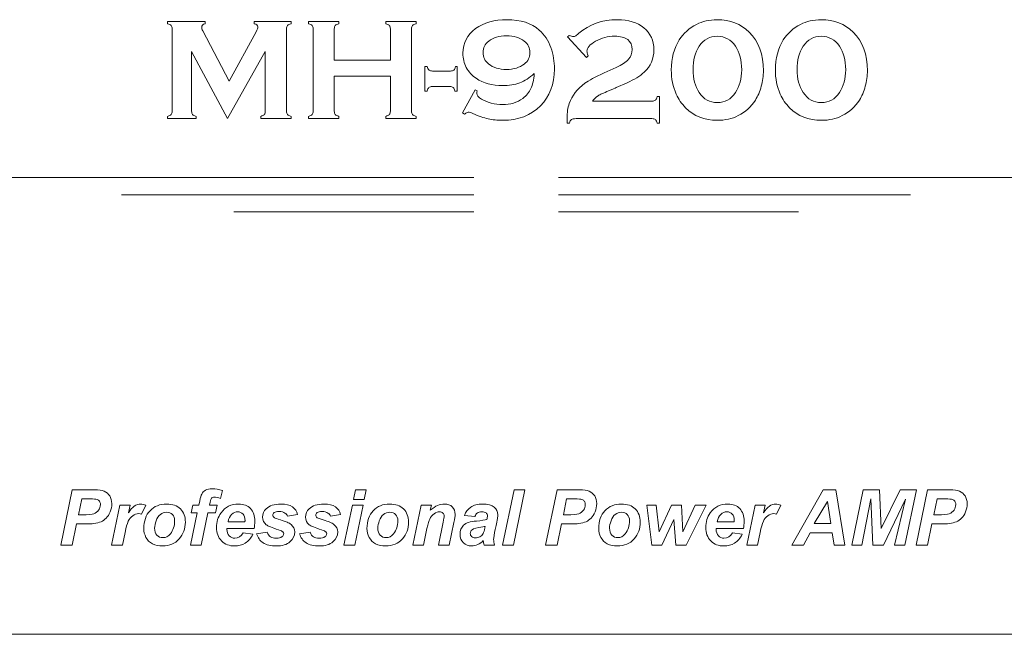
# Model space of a CAD drawing. Units: inches. Extents: x 1214 to 2681, y -50 to 1884.
# Drawn here: x 1924 to 1959, y 1456 to 1479 of the extents above; entities that cross this region are included whole.
import ezdxf

# ---------------------------------------------------------------- set-up
doc = ezdxf.new("R2010")
doc.units = ezdxf.units.IN
doc.header["$MEASUREMENT"] = 0
doc.layers.add('Layer 1', color=7, linetype='Continuous')

# ---------------------------------------------------------------- blocks, each defined once
blk = doc.blocks.new('sdfs')
at = {"layer": 'Layer 1', "color": 7, "lineweight": 5}
for p, q in [((790.503, 686.861), (790.577, 687.215)), ((790.577, 687.215), (790.969, 687.215)), ((790.969, 687.215), (790.895, 686.861)), ((795.903, 685.215), (796.321, 687.215)), ((796.713, 687.215), (796.294, 685.215)), ((796.321, 687.215), (796.713, 687.215)), ((806.376, 685.215), (807.508, 687.215)), ((807.508, 687.215), (807.965, 687.215)), ((807.965, 687.215), (808.29, 685.215)), ((808.54, 685.215), (808.958, 687.215)), ((808.958, 687.215), (809.545, 687.215)), ((809.545, 687.215), (809.606, 685.813)), ((809.606, 685.813), (810.288, 687.215)), ((810.288, 687.215), (810.882, 687.215)), ((810.882, 687.215), (810.462, 685.215)), ((790.895, 686.861), (790.503, 686.861)), ((809.229, 686.886), (808.911, 685.215)), ((809.301, 685.215), (809.229, 686.886)), ((810.482, 686.874), (809.692, 685.215)), ((810.088, 685.215), (810.482, 686.874)), ((790.159, 685.215), (790.463, 686.664)), ((790.463, 686.664), (790.853, 686.664)), ((790.853, 686.664), (790.551, 685.215)), ((801.3, 685.215), (801.119, 686.664)), ((801.119, 686.664), (801.466, 686.664)), ((801.466, 686.664), (801.568, 685.692)), ((801.568, 685.692), (802.019, 686.664)), ((802.019, 686.664), (802.377, 686.664)), ((802.377, 686.664), (802.425, 685.692)), ((802.425, 685.692), (802.874, 686.664)), ((803.267, 686.664), (802.545, 685.215)), ((802.874, 686.664), (803.267, 686.664)), ((807.666, 686.795), (807.183, 685.989)), ((807.783, 685.989), (807.666, 686.795)), ((802.106, 686.137), (801.663, 685.215)), ((802.177, 685.215), (802.106, 686.137)), ((807.183, 685.989), (807.783, 685.989)), ((807.04, 685.657), (806.8, 685.215)), ((807.832, 685.657), (807.04, 685.657)), ((807.899, 685.215), (807.832, 685.657)), ((790.551, 685.215), (790.159, 685.215)), ((796.294, 685.215), (795.903, 685.215)), ((801.663, 685.215), (801.3, 685.215)), ((802.545, 685.215), (802.177, 685.215)), ((806.8, 685.215), (806.376, 685.215)), ((808.29, 685.215), (807.899, 685.215)), ((808.911, 685.215), (808.54, 685.215)), ((809.692, 685.215), (809.301, 685.215)), ((810.462, 685.215), (810.088, 685.215)), ((584.688, 681.985), (1008.232, 681.985))]:
    blk.add_line(p, q, dxfattribs=at)
for points in [[(794.858, 698.514), (777.544, 698.514)], [(797.926, 698.514), (815.24, 698.514)], [(794.858, 697.891), (782.111, 697.891)], [(797.926, 697.891), (810.673, 697.891)], [(794.858, 697.268), (786.176, 697.268)], [(797.926, 697.268), (806.609, 697.268)]]:
    blk.add_lwpolyline(points, dxfattribs=at)
for points in [[(783.776, 704.082), (783.776, 704.082), (783.776, 704.165), (783.776, 704.165)], [(783.776, 704.165), (783.776, 704.165), (785.133, 704.165), (785.133, 704.165)], [(785.133, 704.165), (785.133, 704.165), (785.133, 704.082), (785.133, 704.082)], [(786.915, 704.082), (786.915, 704.082), (786.915, 704.165), (786.915, 704.165)], [(786.915, 704.165), (786.915, 704.165), (788.246, 704.165), (788.246, 704.165)], [(788.246, 704.165), (788.246, 704.165), (788.246, 704.082), (788.246, 704.082)], [(788.877, 704.082), (788.877, 704.082), (788.877, 704.165), (788.877, 704.165)], [(788.877, 704.165), (788.877, 704.165), (789.975, 704.165), (789.975, 704.165)], [(789.975, 704.165), (789.975, 704.165), (789.975, 704.082), (789.975, 704.082)], [(791.673, 704.082), (791.673, 704.082), (791.673, 704.165), (791.673, 704.165)], [(791.673, 704.165), (791.673, 704.165), (792.771, 704.165), (792.771, 704.165)], [(792.771, 704.165), (792.771, 704.165), (792.771, 704.082), (792.771, 704.082)], [(802.299, 703.495), (802.449, 703.737), (802.656, 703.924), (802.917, 704.056)], [(802.917, 704.056), (803.134, 704.166), (803.386, 704.223), (803.672, 704.226)], [(803.672, 704.226), (804.136, 704.226), (804.52, 704.076), (804.827, 703.776)], [(806.064, 703.495), (806.215, 703.737), (806.422, 703.924), (806.682, 704.056)], [(806.682, 704.056), (806.899, 704.166), (807.152, 704.223), (807.438, 704.226)], [(807.438, 704.226), (807.902, 704.226), (808.286, 704.076), (808.592, 703.776)], [(783.942, 700.917), (783.942, 700.917), (783.942, 703.897), (783.942, 703.897)], [(785.047, 703.822), (785.047, 703.822), (786.007, 702.003), (786.007, 702.003)], [(786.007, 702.003), (786.007, 702.003), (786.98, 703.791), (786.98, 703.791)], [(788.081, 703.897), (788.081, 703.897), (788.081, 700.917), (788.081, 700.917)], [(789.042, 700.914), (789.042, 700.914), (789.042, 703.897), (789.042, 703.897)], [(789.81, 703.897), (789.81, 703.897), (789.81, 702.763), (789.81, 702.763)], [(791.839, 702.763), (791.839, 702.763), (791.839, 703.897), (791.839, 703.897)], [(792.606, 703.897), (792.606, 703.897), (792.606, 700.914), (792.606, 700.914)], [(796.041, 703.646), (795.777, 703.646), (795.563, 703.582), (795.398, 703.453)], [(796.684, 703.453), (796.524, 703.581), (796.31, 703.645), (796.041, 703.646)], [(797.231, 703.85), (797.419, 703.685), (797.558, 703.474), (797.648, 703.216)], [(798.254, 703.603), (798.254, 703.603), (798.316, 703.659), (798.316, 703.659)], [(798.94, 702.863), (798.94, 702.863), (798.254, 703.603), (798.254, 703.603)], [(798.533, 703.631), (798.553, 703.643), (798.595, 703.678), (798.659, 703.734)], [(804.332, 703.265), (804.171, 703.504), (803.952, 703.625), (803.672, 703.629)], [(808.097, 703.265), (807.937, 703.504), (807.717, 703.625), (807.438, 703.629)], [(785.943, 700.646), (785.943, 700.646), (784.645, 703.077), (784.645, 703.077)], [(784.645, 703.077), (784.645, 703.077), (784.645, 700.917), (784.645, 700.917)], [(787.313, 703.077), (787.313, 703.077), (785.943, 700.646), (785.943, 700.646)], [(787.313, 700.917), (787.313, 700.917), (787.313, 703.077), (787.313, 703.077)], [(798.997, 702.922), (798.997, 702.922), (798.94, 702.863), (798.94, 702.863)], [(789.81, 702.763), (789.81, 702.763), (791.839, 702.763), (791.839, 702.763)], [(793.089, 701.644), (793.089, 701.644), (793.089, 702.533), (793.089, 702.533)], [(793.089, 702.533), (793.089, 702.533), (793.171, 702.533), (793.171, 702.533)], [(793.171, 702.533), (793.188, 702.473), (793.21, 702.429), (793.239, 702.405)], [(794.136, 702.404), (794.165, 702.427), (794.186, 702.47), (794.199, 702.533)], [(794.199, 702.533), (794.199, 702.533), (794.261, 702.533), (794.261, 702.533)], [(794.261, 702.533), (794.261, 702.533), (794.261, 701.644), (794.261, 701.644)], [(794.945, 702.105), (794.793, 702.207), (794.675, 702.338), (794.589, 702.5)], [(799.579, 702.301), (799.579, 702.301), (800.015, 702.5), (800.015, 702.5)], [(800.015, 702.5), (800.219, 702.594), (800.366, 702.692), (800.457, 702.792)], [(791.839, 702.183), (791.839, 702.183), (789.81, 702.183), (789.81, 702.183)], [(789.81, 702.183), (789.81, 702.183), (789.81, 700.914), (789.81, 700.914)], [(791.839, 700.914), (791.839, 700.914), (791.839, 702.183), (791.839, 702.183)], [(793.239, 702.405), (793.268, 702.38), (793.309, 702.368), (793.362, 702.368)], [(793.362, 702.368), (793.362, 702.368), (794.013, 702.368), (794.013, 702.368)], [(794.013, 702.368), (794.067, 702.368), (794.108, 702.38), (794.136, 702.404)], [(797.047, 702.275), (796.874, 702.121), (796.698, 702.01), (796.521, 701.942)], [(796.928, 701.734), (796.992, 701.871), (797.033, 702.052), (797.047, 702.275)], [(798.88, 701.925), (799.024, 702.028), (799.256, 702.154), (799.579, 702.301)], [(801.03, 702.327), (800.877, 702.188), (800.671, 702.061), (800.414, 701.945)], [(793.992, 701.809), (793.992, 701.809), (793.357, 701.809), (793.357, 701.809)], [(794.112, 701.773), (794.085, 701.797), (794.044, 701.809), (793.992, 701.809)], [(794.179, 701.644), (794.162, 701.706), (794.139, 701.749), (794.112, 701.773)], [(798.313, 701.19), (798.415, 701.479), (798.604, 701.724), (798.88, 701.925)], [(800.414, 701.945), (800.414, 701.945), (800.017, 701.768), (800.017, 701.768)], [(793.171, 701.644), (793.171, 701.644), (793.089, 701.644), (793.089, 701.644)], [(794.261, 701.644), (794.261, 701.644), (794.179, 701.644), (794.179, 701.644)], [(794.455, 700.85), (794.455, 700.85), (794.911, 701.693), (794.911, 701.693)], [(794.911, 701.693), (794.911, 701.693), (794.983, 701.657), (794.983, 701.657)], [(796.633, 701.379), (796.765, 701.478), (796.863, 701.596), (796.928, 701.734)], [(800.017, 701.768), (799.976, 701.747), (799.883, 701.708), (799.737, 701.649)], [(801.432, 701.316), (801.459, 701.34), (801.482, 701.384), (801.499, 701.445)], [(801.499, 701.445), (801.499, 701.445), (801.581, 701.445), (801.581, 701.445)], [(801.581, 701.445), (801.581, 701.445), (801.581, 700.481), (801.581, 700.481)], [(802.525, 701.038), (802.379, 701.185), (802.266, 701.349), (802.185, 701.533)], [(806.291, 701.038), (806.145, 701.185), (806.032, 701.349), (805.951, 701.533)], [(795.133, 701.35), (795.224, 701.294), (795.342, 701.247), (795.486, 701.209)], [(799.158, 701.28), (799.158, 701.28), (801.31, 701.28), (801.31, 701.28)], [(801.31, 701.28), (801.364, 701.28), (801.404, 701.292), (801.432, 701.316)], [(805.053, 701.319), (804.896, 701.072), (804.69, 700.884), (804.434, 700.755)], [(808.819, 701.319), (808.662, 701.072), (808.456, 700.884), (808.199, 700.755)], [(783.776, 700.646), (783.776, 700.646), (783.776, 700.729), (783.776, 700.729)], [(784.81, 700.729), (784.81, 700.729), (784.81, 700.646), (784.81, 700.646)], [(787.148, 700.646), (787.148, 700.646), (787.148, 700.729), (787.148, 700.729)], [(788.246, 700.729), (788.246, 700.729), (788.246, 700.646), (788.246, 700.646)], [(788.877, 700.646), (788.877, 700.646), (788.877, 700.729), (788.877, 700.729)], [(789.975, 700.729), (789.975, 700.729), (789.975, 700.646), (789.975, 700.646)], [(791.673, 700.646), (791.673, 700.646), (791.673, 700.729), (791.673, 700.729)], [(792.771, 700.729), (792.771, 700.729), (792.771, 700.646), (792.771, 700.646)], [(794.525, 700.806), (794.525, 700.806), (794.455, 700.85), (794.455, 700.85)], [(794.573, 700.845), (794.55, 700.826), (794.535, 700.813), (794.525, 700.806)], [(795.38, 700.637), (795.224, 700.673), (795.04, 700.736), (794.828, 700.829)], [(784.81, 700.646), (784.81, 700.646), (783.776, 700.646), (783.776, 700.646)], [(788.246, 700.646), (788.246, 700.646), (787.148, 700.646), (787.148, 700.646)], [(789.975, 700.646), (789.975, 700.646), (788.877, 700.646), (788.877, 700.646)], [(792.771, 700.646), (792.771, 700.646), (791.673, 700.646), (791.673, 700.646)], [(798.323, 700.481), (798.323, 700.481), (798.241, 700.481), (798.241, 700.481)], [(798.393, 700.615), (798.363, 700.595), (798.339, 700.55), (798.323, 700.481)], [(798.571, 700.646), (798.483, 700.646), (798.424, 700.636), (798.393, 700.615)], [(801.31, 700.646), (801.31, 700.646), (798.571, 700.646), (798.571, 700.646)], [(801.432, 700.61), (801.404, 700.634), (801.364, 700.646), (801.31, 700.646)], [(801.499, 700.481), (801.482, 700.544), (801.459, 700.586), (801.432, 700.61)], [(801.581, 700.481), (801.581, 700.481), (801.499, 700.481), (801.499, 700.481)], [(779.906, 685.215), (779.906, 685.215), (780.325, 687.215), (780.325, 687.215)], [(780.325, 687.215), (780.325, 687.215), (781.139, 687.215), (781.139, 687.215)], [(781.139, 687.215), (781.283, 687.215), (781.397, 687.198), (781.482, 687.163)], [(785.01, 687.059), (785.04, 687.118), (785.087, 687.163), (785.148, 687.198)], [(785.768, 687.183), (785.768, 687.183), (785.692, 686.904), (785.692, 686.904)], [(797.46, 685.215), (797.46, 685.215), (797.879, 687.215), (797.879, 687.215)], [(797.879, 687.215), (797.879, 687.215), (798.692, 687.215), (798.692, 687.215)], [(798.692, 687.215), (798.836, 687.215), (798.951, 687.198), (799.036, 687.163)], [(799.036, 687.163), (799.12, 687.13), (799.187, 687.073), (799.236, 686.995)], [(810.868, 685.215), (810.868, 685.215), (811.287, 687.215), (811.287, 687.215)], [(811.287, 687.215), (811.287, 687.215), (812.101, 687.215), (812.101, 687.215)], [(812.101, 687.215), (812.244, 687.215), (812.359, 687.198), (812.444, 687.163)], [(812.444, 687.163), (812.528, 687.13), (812.595, 687.073), (812.644, 686.995)], [(780.667, 686.886), (780.667, 686.886), (780.546, 686.309), (780.546, 686.309)], [(780.962, 686.886), (780.962, 686.886), (780.667, 686.886), (780.667, 686.886)], [(781.222, 686.865), (781.183, 686.879), (781.096, 686.886), (780.962, 686.886)], [(781.311, 686.798), (781.29, 686.829), (781.259, 686.851), (781.222, 686.865)], [(784.906, 686.664), (784.906, 686.664), (784.937, 686.812), (784.937, 686.812)], [(784.937, 686.812), (784.963, 686.934), (784.986, 687.017), (785.01, 687.059)], [(785.364, 686.91), (785.35, 686.891), (785.335, 686.844), (785.32, 686.766)], [(798.221, 686.886), (798.221, 686.886), (798.101, 686.309), (798.101, 686.309)], [(798.516, 686.886), (798.516, 686.886), (798.221, 686.886), (798.221, 686.886)], [(798.775, 686.865), (798.736, 686.879), (798.649, 686.886), (798.516, 686.886)], [(798.865, 686.798), (798.843, 686.829), (798.814, 686.851), (798.775, 686.865)], [(811.629, 686.886), (811.629, 686.886), (811.508, 686.309), (811.508, 686.309)], [(811.924, 686.886), (811.924, 686.886), (811.629, 686.886), (811.629, 686.886)], [(781.108, 686.35), (781.181, 686.377), (781.239, 686.42), (781.28, 686.481)], [(781.748, 685.215), (781.748, 685.215), (782.05, 686.664), (782.05, 686.664)], [(782.05, 686.664), (782.05, 686.664), (782.416, 686.664), (782.416, 686.664)], [(782.416, 686.664), (782.416, 686.664), (782.357, 686.383), (782.357, 686.383)], [(782.983, 686.656), (782.983, 686.656), (782.832, 686.335), (782.832, 686.335)], [(782.914, 685.817), (782.914, 686.084), (782.99, 686.299), (783.141, 686.459)], [(784.627, 686.377), (784.627, 686.377), (784.687, 686.664), (784.687, 686.664)], [(784.687, 686.664), (784.687, 686.664), (784.906, 686.664), (784.906, 686.664)], [(785.32, 686.766), (785.32, 686.766), (785.297, 686.664), (785.297, 686.664)], [(785.297, 686.664), (785.297, 686.664), (785.574, 686.664), (785.574, 686.664)], [(785.574, 686.664), (785.574, 686.664), (785.514, 686.377), (785.514, 686.377)], [(788.298, 686.595), (788.394, 686.527), (788.454, 686.435), (788.48, 686.318)], [(789.853, 686.595), (789.949, 686.527), (790.01, 686.435), (790.035, 686.318)], [(790.993, 685.817), (790.993, 686.084), (791.069, 686.299), (791.22, 686.459)], [(792.649, 685.215), (792.649, 685.215), (792.952, 686.664), (792.952, 686.664)], [(792.952, 686.664), (792.952, 686.664), (793.323, 686.664), (793.323, 686.664)], [(793.323, 686.664), (793.323, 686.664), (793.285, 686.475), (793.285, 686.475)], [(793.285, 686.475), (793.378, 686.556), (793.464, 686.613), (793.545, 686.647)], [(794.522, 686.286), (794.565, 686.415), (794.641, 686.516), (794.75, 686.589)], [(798.662, 686.35), (798.736, 686.377), (798.792, 686.42), (798.834, 686.481)], [(799.381, 685.817), (799.381, 686.084), (799.456, 686.299), (799.608, 686.459)], [(804.737, 685.215), (804.737, 685.215), (805.041, 686.664), (805.041, 686.664)], [(805.041, 686.664), (805.041, 686.664), (805.406, 686.664), (805.406, 686.664)], [(805.406, 686.664), (805.406, 686.664), (805.348, 686.383), (805.348, 686.383)], [(805.972, 686.656), (805.972, 686.656), (805.822, 686.335), (805.822, 686.335)], [(812.07, 686.35), (812.144, 686.377), (812.2, 686.42), (812.243, 686.481)], [(780.546, 686.309), (780.546, 686.309), (780.673, 686.309), (780.673, 686.309)], [(780.673, 686.309), (780.891, 686.309), (781.036, 686.322), (781.108, 686.35)], [(781.697, 686.418), (781.658, 686.322), (781.609, 686.246), (781.553, 686.189)], [(782.513, 686.277), (782.444, 686.227), (782.39, 686.158), (782.351, 686.074)], [(783.515, 686.324), (783.449, 686.272), (783.398, 686.196), (783.362, 686.097)], [(783.875, 685.621), (783.978, 685.751), (784.031, 685.909), (784.031, 686.096)], [(784.031, 686.096), (784.031, 686.189), (784.004, 686.263), (783.949, 686.319)], [(784.602, 685.215), (784.602, 685.215), (784.845, 686.377), (784.845, 686.377)], [(784.845, 686.377), (784.845, 686.377), (784.627, 686.377), (784.627, 686.377)], [(785.237, 686.377), (785.237, 686.377), (784.994, 685.215), (784.994, 685.215)], [(785.514, 686.377), (785.514, 686.377), (785.237, 686.377), (785.237, 686.377)], [(786.094, 686.326), (786.029, 686.266), (785.986, 686.175), (785.963, 686.056)], [(787.64, 686.202), (787.663, 686.188), (787.736, 686.162), (787.859, 686.126)], [(787.859, 686.126), (788.05, 686.07), (788.178, 686.016), (788.243, 685.962)], [(788.118, 686.256), (788.099, 686.308), (788.069, 686.347), (788.025, 686.374)], [(788.48, 686.318), (788.48, 686.318), (788.118, 686.256), (788.118, 686.256)], [(789.194, 686.202), (789.216, 686.188), (789.29, 686.162), (789.413, 686.126)], [(789.413, 686.126), (789.604, 686.07), (789.732, 686.016), (789.797, 685.962)], [(789.673, 686.256), (789.654, 686.308), (789.623, 686.347), (789.58, 686.374)], [(790.035, 686.318), (790.035, 686.318), (789.673, 686.256), (789.673, 686.256)], [(791.593, 686.324), (791.528, 686.272), (791.477, 686.196), (791.44, 686.097)], [(791.953, 685.621), (792.057, 685.751), (792.11, 685.909), (792.11, 686.096)], [(792.11, 686.096), (792.11, 686.189), (792.082, 686.263), (792.028, 686.319)], [(793.263, 686.155), (793.234, 686.099), (793.201, 685.983), (793.165, 685.809)], [(793.427, 686.346), (793.358, 686.297), (793.303, 686.234), (793.263, 686.155)], [(794.903, 686.252), (794.903, 686.252), (794.522, 686.286), (794.522, 686.286)], [(794.986, 686.374), (794.946, 686.346), (794.918, 686.306), (794.903, 686.252)], [(794.953, 686.084), (795.14, 686.099), (795.265, 686.118), (795.327, 686.14)], [(795.717, 686.171), (795.71, 686.122), (795.683, 685.992), (795.636, 685.783)], [(798.101, 686.309), (798.101, 686.309), (798.227, 686.309), (798.227, 686.309)], [(798.227, 686.309), (798.445, 686.309), (798.59, 686.322), (798.662, 686.35)], [(799.981, 686.324), (799.914, 686.272), (799.864, 686.196), (799.827, 686.097)], [(800.341, 685.621), (800.444, 685.751), (800.497, 685.909), (800.497, 686.096)], [(800.497, 686.096), (800.497, 686.189), (800.47, 686.263), (800.416, 686.319)], [(803.803, 686.326), (803.739, 686.266), (803.695, 686.175), (803.672, 686.056)], [(805.503, 686.277), (805.435, 686.227), (805.379, 686.158), (805.341, 686.074)], [(811.508, 686.309), (811.508, 686.309), (811.635, 686.309), (811.635, 686.309)], [(811.635, 686.309), (811.853, 686.309), (811.998, 686.322), (812.07, 686.35)], [(780.478, 685.977), (780.478, 685.977), (780.318, 685.215), (780.318, 685.215)], [(780.742, 685.977), (780.742, 685.977), (780.478, 685.977), (780.478, 685.977)], [(781.105, 685.991), (781.04, 685.982), (780.919, 685.977), (780.742, 685.977)], [(782.351, 686.074), (782.312, 685.988), (782.273, 685.854), (782.235, 685.669)], [(782.992, 685.494), (782.94, 685.594), (782.914, 685.702), (782.914, 685.817)], [(786.906, 685.818), (786.906, 685.818), (785.924, 685.818), (785.924, 685.818)], [(785.963, 686.056), (785.963, 686.056), (786.576, 686.056), (786.576, 686.056)], [(787.788, 685.765), (787.551, 685.843), (787.405, 685.904), (787.349, 685.95)], [(787.95, 685.69), (787.93, 685.71), (787.877, 685.735), (787.788, 685.765)], [(789.343, 685.765), (789.106, 685.843), (788.96, 685.904), (788.903, 685.95)], [(789.505, 685.69), (789.485, 685.71), (789.431, 685.735), (789.343, 685.765)], [(793.165, 685.809), (793.165, 685.809), (793.041, 685.215), (793.041, 685.215)], [(793.576, 685.215), (793.576, 685.215), (793.748, 686.037), (793.748, 686.037)], [(794.139, 686.034), (794.139, 686.034), (793.968, 685.215), (793.968, 685.215)], [(794.492, 685.933), (794.579, 686.016), (794.733, 686.067), (794.953, 686.084)], [(795.181, 685.873), (794.986, 685.848), (794.857, 685.814), (794.797, 685.768)], [(795.276, 685.89), (795.252, 685.883), (795.221, 685.878), (795.181, 685.873)], [(795.196, 685.627), (795.221, 685.673), (795.245, 685.742), (795.265, 685.838)], [(795.265, 685.838), (795.265, 685.838), (795.276, 685.89), (795.276, 685.89)], [(798.031, 685.977), (798.031, 685.977), (797.872, 685.215), (797.872, 685.215)], [(798.295, 685.977), (798.295, 685.977), (798.031, 685.977), (798.031, 685.977)], [(798.658, 685.991), (798.594, 685.982), (798.472, 685.977), (798.295, 685.977)], [(799.457, 685.494), (799.406, 685.594), (799.381, 685.702), (799.381, 685.817)], [(804.617, 685.818), (804.617, 685.818), (803.633, 685.818), (803.633, 685.818)], [(803.672, 686.056), (803.672, 686.056), (804.285, 686.056), (804.285, 686.056)], [(805.341, 686.074), (805.301, 685.988), (805.263, 685.854), (805.225, 685.669)], [(811.44, 685.977), (811.44, 685.977), (811.28, 685.215), (811.28, 685.215)], [(811.704, 685.977), (811.704, 685.977), (811.44, 685.977), (811.44, 685.977)], [(812.067, 685.991), (812.002, 685.982), (811.881, 685.977), (811.704, 685.977)], [(812.331, 686.058), (812.266, 686.028), (812.178, 686.006), (812.067, 685.991)], [(782.235, 685.669), (782.235, 685.669), (782.139, 685.215), (782.139, 685.215)], [(783.228, 685.263), (783.123, 685.317), (783.044, 685.394), (782.992, 685.494)], [(786.511, 685.662), (786.511, 685.662), (786.861, 685.603), (786.861, 685.603)], [(786.999, 685.619), (786.999, 685.619), (787.379, 685.68), (787.379, 685.68)], [(787.232, 685.295), (787.118, 685.372), (787.04, 685.48), (786.999, 685.619)], [(787.379, 685.68), (787.412, 685.6), (787.454, 685.543), (787.504, 685.51)], [(788.554, 685.619), (788.554, 685.619), (788.933, 685.68), (788.933, 685.68)], [(788.787, 685.295), (788.672, 685.372), (788.595, 685.48), (788.554, 685.619)], [(788.933, 685.68), (788.967, 685.6), (789.009, 685.543), (789.059, 685.51)], [(795.203, 685.378), (795.144, 685.314), (795.078, 685.265), (795.004, 685.232)], [(795.078, 685.517), (795.13, 685.545), (795.17, 685.583), (795.196, 685.627)], [(795.231, 685.215), (795.215, 685.266), (795.205, 685.322), (795.203, 685.378)], [(799.693, 685.263), (799.589, 685.317), (799.51, 685.394), (799.457, 685.494)], [(804.22, 685.662), (804.22, 685.662), (804.571, 685.603), (804.571, 685.603)], [(804.571, 685.603), (804.503, 685.462), (804.411, 685.356), (804.298, 685.286)], [(805.225, 685.669), (805.225, 685.669), (805.128, 685.215), (805.128, 685.215)], [(780.318, 685.215), (780.318, 685.215), (779.906, 685.215), (779.906, 685.215)], [(782.139, 685.215), (782.139, 685.215), (781.748, 685.215), (781.748, 685.215)], [(784.994, 685.215), (784.994, 685.215), (784.602, 685.215), (784.602, 685.215)], [(793.041, 685.215), (793.041, 685.215), (792.649, 685.215), (792.649, 685.215)], [(793.968, 685.215), (793.968, 685.215), (793.576, 685.215), (793.576, 685.215)], [(795.612, 685.215), (795.612, 685.215), (795.231, 685.215), (795.231, 685.215)], [(797.872, 685.215), (797.872, 685.215), (797.46, 685.215), (797.46, 685.215)], [(805.128, 685.215), (805.128, 685.215), (804.737, 685.215), (804.737, 685.215)], [(811.28, 685.215), (811.28, 685.215), (810.868, 685.215), (810.868, 685.215)]]:
    blk.add_open_spline(points, degree=3, dxfattribs=at)
for points, knots in [([(783.942, 703.897), (783.942, 703.948), (783.93, 703.987), (783.905, 704.015), (783.881, 704.043), (783.838, 704.065), (783.776, 704.082)], [10, 10, 10, 10, 11, 11, 11, 12, 12, 12, 12]), ([(785.133, 704.082), (785.052, 704.062), (785.011, 704.014), (785.011, 703.941), (785.011, 703.906), (785.023, 703.866), (785.047, 703.822)], [15, 15, 15, 15, 16, 16, 16, 17, 17, 17, 17]), ([(786.98, 703.791), (787.023, 703.87), (787.044, 703.927), (787.044, 703.963), (787.044, 704.034), (787.001, 704.073), (786.915, 704.082)], [19, 19, 19, 19, 20, 20, 20, 21, 21, 21, 21]), ([(788.246, 704.082), (788.184, 704.065), (788.141, 704.043), (788.117, 704.015), (788.093, 703.987), (788.081, 703.948), (788.081, 703.897)], [24, 24, 24, 24, 25, 25, 25, 26, 26, 26, 26]), ([(789.042, 703.897), (789.042, 703.948), (789.03, 703.987), (789.006, 704.015), (788.982, 704.043), (788.939, 704.065), (788.877, 704.082)], [10, 10, 10, 10, 11, 11, 11, 12, 12, 12, 12]), ([(789.975, 704.082), (789.913, 704.067), (789.87, 704.045), (789.846, 704.017), (789.822, 703.988), (789.81, 703.948), (789.81, 703.897)], [15, 15, 15, 15, 16, 16, 16, 17, 17, 17, 17]), ([(791.839, 703.897), (791.839, 703.948), (791.827, 703.988), (791.802, 704.017), (791.778, 704.045), (791.735, 704.067), (791.673, 704.082)], [20, 20, 20, 20, 21, 21, 21, 22, 22, 22, 22]), ([(792.771, 704.082), (792.71, 704.065), (792.667, 704.043), (792.642, 704.015), (792.618, 703.987), (792.606, 703.948), (792.606, 703.897)], [25, 25, 25, 25, 26, 26, 26, 27, 27, 27, 27]), ([(794.926, 703.902), (795.225, 704.119), (795.604, 704.226), (796.06, 704.226), (796.559, 704.226), (796.949, 704.101), (797.231, 703.85)], [15, 15, 15, 15, 16, 16, 16, 17, 17, 17, 17]), ([(798.659, 703.734), (799.036, 704.063), (799.503, 704.226), (800.059, 704.226), (800.457, 704.226), (800.776, 704.129), (801.014, 703.933)], [30, 30, 30, 30, 31, 31, 31, 32, 32, 32, 32]), ([(801.014, 703.933), (801.257, 703.734), (801.378, 703.468), (801.378, 703.136), (801.378, 702.81), (801.262, 702.54), (801.03, 702.327)], [32, 32, 32, 32, 33, 33, 33, 34, 34, 34, 34]), ([(794.589, 702.5), (794.506, 702.656), (794.465, 702.827), (794.465, 703.013), (794.465, 703.383), (794.619, 703.68), (794.926, 703.902)], [13, 13, 13, 13, 14, 14, 14, 15, 15, 15, 15]), ([(798.316, 703.659), (798.381, 703.629), (798.429, 703.613), (798.461, 703.613), (798.488, 703.613), (798.512, 703.619), (798.533, 703.631)], [27, 27, 27, 27, 28, 28, 28, 29, 29, 29, 29]), ([(800.43, 703.506), (800.324, 703.588), (800.168, 703.629), (799.964, 703.629), (799.714, 703.629), (799.481, 703.568), (799.267, 703.446)], [20, 20, 20, 20, 21, 21, 21, 22, 22, 22, 22]), ([(803.672, 703.629), (803.399, 703.629), (803.182, 703.508), (803.02, 703.265), (802.87, 703.04), (802.795, 702.761), (802.795, 702.427), (802.795, 702.094), (802.87, 701.815), (803.02, 701.59)], [0, 0, 0, 0, 1, 1, 1, 2, 2, 2, 3, 3, 3, 3]), ([(804.827, 703.776), (805.17, 703.437), (805.343, 702.972), (805.343, 702.381), (805.343, 702.195), (805.316, 702.008), (805.265, 701.817), (805.214, 701.626), (805.143, 701.46), (805.053, 701.319)], [1, 1, 1, 1, 2, 2, 2, 3, 3, 3, 4, 4, 4, 4]), ([(807.438, 703.629), (807.164, 703.629), (806.948, 703.508), (806.786, 703.265), (806.636, 703.04), (806.56, 702.761), (806.56, 702.427), (806.56, 702.094), (806.636, 701.815), (806.786, 701.59)], [0, 0, 0, 0, 1, 1, 1, 2, 2, 2, 3, 3, 3, 3]), ([(808.592, 703.776), (808.935, 703.437), (809.108, 702.972), (809.108, 702.381), (809.108, 702.195), (809.081, 702.008), (809.03, 701.817), (808.979, 701.626), (808.908, 701.46), (808.819, 701.319)], [1, 1, 1, 1, 2, 2, 2, 3, 3, 3, 4, 4, 4, 4]), ([(795.398, 703.453), (795.261, 703.347), (795.193, 703.208), (795.193, 703.035), (795.193, 702.867), (795.261, 702.729), (795.398, 702.621)], [1, 1, 1, 1, 2, 2, 2, 3, 3, 3, 3]), ([(796.684, 702.621), (796.822, 702.729), (796.891, 702.865), (796.891, 703.03), (796.891, 703.204), (796.822, 703.345), (796.684, 703.453)], [5, 5, 5, 5, 6, 6, 6, 7, 7, 7, 7]), ([(797.648, 703.216), (797.736, 702.969), (797.78, 702.71), (797.78, 702.441), (797.78, 701.892), (797.61, 701.449), (797.273, 701.11)], [18, 18, 18, 18, 19, 19, 19, 20, 20, 20, 20]), ([(799.267, 703.446), (799.059, 703.329), (798.955, 703.208), (798.955, 703.085), (798.955, 703.055), (798.968, 703.001), (798.997, 702.922)], [22, 22, 22, 22, 23, 23, 23, 24, 24, 24, 24]), ([(800.457, 702.792), (800.546, 702.892), (800.592, 703.011), (800.592, 703.149), (800.592, 703.306), (800.538, 703.425), (800.43, 703.506)], [18, 18, 18, 18, 19, 19, 19, 20, 20, 20, 20]), ([(802.185, 701.533), (802.068, 701.805), (802.009, 702.096), (802.009, 702.407), (802.009, 702.826), (802.106, 703.189), (802.299, 703.495)], [8, 8, 8, 8, 9, 9, 9, 10, 10, 10, 10]), ([(804.332, 701.59), (804.481, 701.815), (804.556, 702.089), (804.556, 702.412), (804.556, 702.761), (804.481, 703.045), (804.332, 703.265)], [5, 5, 5, 5, 6, 6, 6, 7, 7, 7, 7]), ([(805.951, 701.533), (805.833, 701.805), (805.775, 702.096), (805.775, 702.407), (805.775, 702.826), (805.871, 703.189), (806.064, 703.495)], [8, 8, 8, 8, 9, 9, 9, 10, 10, 10, 10]), ([(808.097, 701.59), (808.246, 701.815), (808.321, 702.089), (808.321, 702.412), (808.321, 702.761), (808.246, 703.045), (808.097, 703.265)], [5, 5, 5, 5, 6, 6, 6, 7, 7, 7, 7]), ([(795.398, 702.621), (795.561, 702.492), (795.775, 702.427), (796.041, 702.427), (796.306, 702.427), (796.521, 702.492), (796.684, 702.621)], [3, 3, 3, 3, 4, 4, 4, 5, 5, 5, 5]), ([(793.357, 701.809), (793.305, 701.809), (793.266, 701.796), (793.237, 701.771), (793.209, 701.747), (793.187, 701.704), (793.171, 701.644)], [5, 5, 5, 5, 6, 6, 6, 7, 7, 7, 7]), ([(796.521, 701.942), (796.343, 701.874), (796.137, 701.84), (795.903, 701.84), (795.53, 701.84), (795.211, 701.928), (794.945, 702.105)], [10, 10, 10, 10, 11, 11, 11, 12, 12, 12, 12]), ([(794.983, 701.657), (794.973, 701.614), (794.967, 701.58), (794.967, 701.556), (794.967, 701.487), (795.023, 701.419), (795.133, 701.35)], [2, 2, 2, 2, 3, 3, 3, 4, 4, 4, 4]), ([(799.737, 701.649), (799.557, 701.577), (799.432, 701.518), (799.36, 701.472), (799.287, 701.427), (799.221, 701.363), (799.158, 701.28)], [37, 37, 37, 37, 38, 38, 38, 39, 39, 39, 39]), ([(803.02, 701.59), (803.182, 701.348), (803.4, 701.226), (803.675, 701.226), (803.953, 701.226), (804.171, 701.348), (804.332, 701.59)], [3, 3, 3, 3, 4, 4, 4, 5, 5, 5, 5]), ([(806.786, 701.59), (806.948, 701.348), (807.166, 701.226), (807.441, 701.226), (807.719, 701.226), (807.937, 701.348), (808.097, 701.59)], [3, 3, 3, 3, 4, 4, 4, 5, 5, 5, 5]), ([(797.273, 701.11), (796.921, 700.76), (796.467, 700.585), (795.909, 700.585), (795.713, 700.585), (795.537, 700.603), (795.38, 700.637)], [20, 20, 20, 20, 21, 21, 21, 22, 22, 22, 22]), ([(795.486, 701.209), (795.631, 701.172), (795.768, 701.154), (795.899, 701.154), (796.185, 701.154), (796.43, 701.229), (796.633, 701.379)], [5, 5, 5, 5, 6, 6, 6, 7, 7, 7, 7]), ([(798.241, 700.481), (798.24, 700.568), (798.238, 700.622), (798.238, 700.646), (798.238, 700.866), (798.264, 701.048), (798.313, 701.19)], [12, 12, 12, 12, 13, 13, 13, 14, 14, 14, 14]), ([(783.776, 700.729), (783.838, 700.746), (783.881, 700.768), (783.905, 700.796), (783.93, 700.824), (783.942, 700.864), (783.942, 700.917)], [7, 7, 7, 7, 8, 8, 8, 9, 9, 9, 9]), ([(784.645, 700.917), (784.645, 700.864), (784.657, 700.824), (784.681, 700.796), (784.705, 700.768), (784.748, 700.746), (784.81, 700.729)], [2, 2, 2, 2, 3, 3, 3, 4, 4, 4, 4]), ([(787.148, 700.729), (787.208, 700.744), (787.251, 700.766), (787.275, 700.795), (787.3, 700.823), (787.313, 700.864), (787.313, 700.917)], [32, 32, 32, 32, 33, 33, 33, 34, 34, 34, 34]), ([(788.081, 700.917), (788.081, 700.864), (788.093, 700.824), (788.117, 700.796), (788.141, 700.768), (788.184, 700.746), (788.246, 700.729)], [27, 27, 27, 27, 28, 28, 28, 29, 29, 29, 29]), ([(788.877, 700.729), (788.939, 700.746), (788.982, 700.768), (789.006, 700.796), (789.03, 700.824), (789.042, 700.863), (789.042, 700.914)], [7, 7, 7, 7, 8, 8, 8, 9, 9, 9, 9]), ([(789.81, 700.914), (789.81, 700.863), (789.823, 700.823), (789.847, 700.795), (789.872, 700.766), (789.915, 700.744), (789.975, 700.729)], [2, 2, 2, 2, 3, 3, 3, 4, 4, 4, 4]), ([(791.673, 700.729), (791.734, 700.744), (791.776, 700.766), (791.801, 700.795), (791.826, 700.823), (791.839, 700.863), (791.839, 700.914)], [33, 33, 33, 33, 34, 34, 34, 35, 35, 35, 35]), ([(792.606, 700.914), (792.606, 700.863), (792.618, 700.824), (792.642, 700.796), (792.667, 700.768), (792.71, 700.746), (792.771, 700.729)], [28, 28, 28, 28, 29, 29, 29, 30, 30, 30, 30]), ([(794.828, 700.829), (794.756, 700.862), (794.701, 700.878), (794.661, 700.878), (794.631, 700.878), (794.603, 700.867), (794.573, 700.845)], [23, 23, 23, 23, 24, 24, 24, 25, 25, 25, 25]), ([(804.434, 700.755), (804.207, 700.642), (803.955, 700.585), (803.675, 700.585), (803.213, 700.585), (802.83, 700.736), (802.525, 701.038)], [5, 5, 5, 5, 6, 6, 6, 7, 7, 7, 7]), ([(808.199, 700.755), (807.973, 700.642), (807.72, 700.585), (807.441, 700.585), (806.979, 700.585), (806.596, 700.736), (806.291, 701.038)], [5, 5, 5, 5, 6, 6, 6, 7, 7, 7, 7]), ([(781.482, 687.163), (781.566, 687.13), (781.633, 687.073), (781.682, 686.995), (781.731, 686.916), (781.755, 686.822), (781.755, 686.713), (781.755, 686.612), (781.736, 686.513), (781.697, 686.418)], [4, 4, 4, 4, 5, 5, 5, 6, 6, 6, 7, 7, 7, 7]), ([(785.148, 687.198), (785.209, 687.232), (785.29, 687.249), (785.389, 687.249), (785.509, 687.249), (785.635, 687.228), (785.768, 687.183)], [11, 11, 11, 11, 12, 12, 12, 13, 13, 13, 13]), ([(785.692, 686.904), (785.598, 686.936), (785.522, 686.952), (785.464, 686.952), (785.419, 686.952), (785.386, 686.937), (785.364, 686.91)], [14, 14, 14, 14, 15, 15, 15, 16, 16, 16, 16]), ([(799.236, 686.995), (799.284, 686.916), (799.309, 686.822), (799.309, 686.713), (799.309, 686.612), (799.29, 686.513), (799.25, 686.418)], [5, 5, 5, 5, 6, 6, 6, 7, 7, 7, 7]), ([(812.274, 686.798), (812.251, 686.829), (812.222, 686.851), (812.183, 686.865), (812.145, 686.879), (812.059, 686.886), (811.924, 686.886)], [5, 5, 5, 5, 6, 6, 6, 7, 7, 7, 7]), ([(812.644, 686.995), (812.692, 686.916), (812.718, 686.822), (812.718, 686.713), (812.718, 686.612), (812.698, 686.513), (812.66, 686.418)], [5, 5, 5, 5, 6, 6, 6, 7, 7, 7, 7]), ([(781.28, 686.481), (781.323, 686.541), (781.343, 686.607), (781.343, 686.679), (781.343, 686.727), (781.333, 686.766), (781.311, 686.798)], [3, 3, 3, 3, 4, 4, 4, 5, 5, 5, 5]), ([(782.357, 686.383), (782.494, 686.593), (782.641, 686.698), (782.801, 686.698), (782.858, 686.698), (782.918, 686.684), (782.983, 686.656)], [2, 2, 2, 2, 3, 3, 3, 4, 4, 4, 4]), ([(783.141, 686.459), (783.293, 686.618), (783.492, 686.698), (783.739, 686.698), (783.952, 686.698), (784.12, 686.64), (784.24, 686.521)], [1, 1, 1, 1, 2, 2, 2, 3, 3, 3, 3]), ([(784.24, 686.521), (784.359, 686.403), (784.419, 686.245), (784.419, 686.046), (784.419, 685.811), (784.344, 685.607), (784.195, 685.437)], [3, 3, 3, 3, 4, 4, 4, 5, 5, 5, 5]), ([(785.711, 686.384), (785.861, 686.593), (786.075, 686.698), (786.353, 686.698), (786.531, 686.698), (786.672, 686.643), (786.777, 686.533)], [11, 11, 11, 11, 12, 12, 12, 13, 13, 13, 13]), ([(786.777, 686.533), (786.881, 686.423), (786.934, 686.27), (786.934, 686.074), (786.934, 685.977), (786.925, 685.893), (786.906, 685.818)], [13, 13, 13, 13, 14, 14, 14, 15, 15, 15, 15]), ([(787.349, 685.95), (787.261, 686.021), (787.216, 686.114), (787.216, 686.228), (787.216, 686.343), (787.259, 686.442), (787.344, 686.525)], [8, 8, 8, 8, 9, 9, 9, 10, 10, 10, 10]), ([(787.344, 686.525), (787.464, 686.641), (787.641, 686.698), (787.876, 686.698), (788.062, 686.698), (788.203, 686.664), (788.298, 686.595)], [10, 10, 10, 10, 11, 11, 11, 12, 12, 12, 12]), ([(788.903, 685.95), (788.815, 686.021), (788.771, 686.114), (788.771, 686.228), (788.771, 686.343), (788.814, 686.442), (788.899, 686.525)], [8, 8, 8, 8, 9, 9, 9, 10, 10, 10, 10]), ([(788.899, 686.525), (789.018, 686.641), (789.196, 686.698), (789.43, 686.698), (789.617, 686.698), (789.757, 686.664), (789.853, 686.595)], [10, 10, 10, 10, 11, 11, 11, 12, 12, 12, 12]), ([(791.22, 686.459), (791.371, 686.618), (791.571, 686.698), (791.817, 686.698), (792.031, 686.698), (792.199, 686.64), (792.319, 686.521)], [1, 1, 1, 1, 2, 2, 2, 3, 3, 3, 3]), ([(792.319, 686.521), (792.439, 686.403), (792.498, 686.245), (792.498, 686.046), (792.498, 685.811), (792.423, 685.607), (792.273, 685.437)], [3, 3, 3, 3, 4, 4, 4, 5, 5, 5, 5]), ([(793.545, 686.647), (793.625, 686.681), (793.71, 686.698), (793.799, 686.698), (793.918, 686.698), (794.012, 686.664), (794.081, 686.595)], [3, 3, 3, 3, 4, 4, 4, 5, 5, 5, 5]), ([(794.081, 686.595), (794.149, 686.527), (794.183, 686.437), (794.183, 686.323), (794.183, 686.273), (794.169, 686.177), (794.139, 686.034)], [5, 5, 5, 5, 6, 6, 6, 7, 7, 7, 7]), ([(794.75, 686.589), (794.858, 686.662), (795.003, 686.698), (795.181, 686.698), (795.369, 686.698), (795.506, 686.661), (795.595, 686.586), (795.685, 686.511), (795.73, 686.418), (795.73, 686.311), (795.73, 686.267), (795.726, 686.221), (795.717, 686.171)], [2, 2, 2, 2, 3, 3, 3, 4, 4, 4, 5, 5, 5, 6, 6, 6, 6]), ([(798.834, 686.481), (798.876, 686.541), (798.897, 686.607), (798.897, 686.679), (798.897, 686.727), (798.886, 686.766), (798.865, 686.798)], [3, 3, 3, 3, 4, 4, 4, 5, 5, 5, 5]), ([(799.608, 686.459), (799.759, 686.618), (799.958, 686.698), (800.205, 686.698), (800.419, 686.698), (800.586, 686.64), (800.705, 686.521)], [1, 1, 1, 1, 2, 2, 2, 3, 3, 3, 3]), ([(800.705, 686.521), (800.826, 686.403), (800.885, 686.245), (800.885, 686.046), (800.885, 685.811), (800.81, 685.607), (800.661, 685.437)], [3, 3, 3, 3, 4, 4, 4, 5, 5, 5, 5]), ([(803.42, 686.384), (803.57, 686.593), (803.784, 686.698), (804.064, 686.698), (804.241, 686.698), (804.381, 686.643), (804.486, 686.533), (804.591, 686.423), (804.644, 686.27), (804.644, 686.074), (804.644, 685.977), (804.634, 685.893), (804.617, 685.818)], [11, 11, 11, 11, 12, 12, 12, 13, 13, 13, 14, 14, 14, 15, 15, 15, 15]), ([(805.348, 686.383), (805.484, 686.593), (805.632, 686.698), (805.791, 686.698), (805.847, 686.698), (805.908, 686.684), (805.972, 686.656)], [2, 2, 2, 2, 3, 3, 3, 4, 4, 4, 4]), ([(812.243, 686.481), (812.284, 686.541), (812.305, 686.607), (812.305, 686.679), (812.305, 686.727), (812.295, 686.766), (812.274, 686.798)], [3, 3, 3, 3, 4, 4, 4, 5, 5, 5, 5]), ([(781.553, 686.189), (781.495, 686.131), (781.435, 686.088), (781.369, 686.058), (781.303, 686.028), (781.215, 686.006), (781.105, 685.991)], [8, 8, 8, 8, 9, 9, 9, 10, 10, 10, 10]), ([(782.832, 686.335), (782.797, 686.347), (782.759, 686.354), (782.719, 686.354), (782.652, 686.354), (782.584, 686.328), (782.513, 686.277)], [5, 5, 5, 5, 6, 6, 6, 7, 7, 7, 7]), ([(783.362, 686.097), (783.326, 685.997), (783.307, 685.905), (783.307, 685.821), (783.307, 685.718), (783.335, 685.635), (783.391, 685.575)], [4, 4, 4, 4, 5, 5, 5, 6, 6, 6, 6]), ([(783.949, 686.319), (783.895, 686.374), (783.825, 686.403), (783.74, 686.403), (783.655, 686.403), (783.58, 686.377), (783.515, 686.324)], [1, 1, 1, 1, 2, 2, 2, 3, 3, 3, 3]), ([(785.729, 685.365), (785.606, 685.488), (785.545, 685.652), (785.545, 685.854), (785.545, 686.053), (785.601, 686.229), (785.711, 686.384)], [9, 9, 9, 9, 10, 10, 10, 11, 11, 11, 11]), ([(786.506, 686.338), (786.457, 686.392), (786.392, 686.418), (786.311, 686.418), (786.23, 686.418), (786.158, 686.388), (786.094, 686.326)], [2, 2, 2, 2, 3, 3, 3, 4, 4, 4, 4]), ([(786.576, 686.056), (786.577, 686.074), (786.578, 686.087), (786.578, 686.096), (786.578, 686.204), (786.553, 686.284), (786.506, 686.338)], [0, 0, 0, 0, 1, 1, 1, 2, 2, 2, 2]), ([(787.638, 686.387), (787.603, 686.36), (787.585, 686.328), (787.585, 686.292), (787.585, 686.256), (787.603, 686.226), (787.64, 686.202)], [17, 17, 17, 17, 18, 18, 18, 19, 19, 19, 19]), ([(788.025, 686.374), (787.968, 686.41), (787.898, 686.428), (787.816, 686.428), (787.734, 686.428), (787.675, 686.414), (787.638, 686.387)], [15, 15, 15, 15, 16, 16, 16, 17, 17, 17, 17]), ([(789.194, 686.387), (789.158, 686.36), (789.139, 686.328), (789.139, 686.292), (789.139, 686.256), (789.158, 686.226), (789.194, 686.202)], [17, 17, 17, 17, 18, 18, 18, 19, 19, 19, 19]), ([(789.58, 686.374), (789.522, 686.41), (789.452, 686.428), (789.37, 686.428), (789.289, 686.428), (789.229, 686.414), (789.194, 686.387)], [15, 15, 15, 15, 16, 16, 16, 17, 17, 17, 17]), ([(791.44, 686.097), (791.404, 685.997), (791.386, 685.905), (791.386, 685.821), (791.386, 685.718), (791.414, 685.635), (791.471, 685.575)], [4, 4, 4, 4, 5, 5, 5, 6, 6, 6, 6]), ([(792.028, 686.319), (791.974, 686.374), (791.904, 686.403), (791.818, 686.403), (791.734, 686.403), (791.659, 686.377), (791.593, 686.324)], [1, 1, 1, 1, 2, 2, 2, 3, 3, 3, 3]), ([(793.743, 686.374), (793.713, 686.403), (793.672, 686.418), (793.619, 686.418), (793.562, 686.418), (793.498, 686.394), (793.427, 686.346)], [12, 12, 12, 12, 13, 13, 13, 14, 14, 14, 14]), ([(793.748, 686.037), (793.775, 686.16), (793.787, 686.233), (793.787, 686.257), (793.787, 686.307), (793.772, 686.346), (793.743, 686.374)], [10, 10, 10, 10, 11, 11, 11, 12, 12, 12, 12]), ([(795.302, 686.376), (795.268, 686.403), (795.218, 686.418), (795.152, 686.418), (795.082, 686.418), (795.027, 686.403), (794.986, 686.374)], [20, 20, 20, 20, 21, 21, 21, 22, 22, 22, 22]), ([(795.327, 686.14), (795.344, 686.195), (795.353, 686.238), (795.353, 686.271), (795.353, 686.312), (795.336, 686.347), (795.302, 686.376)], [18, 18, 18, 18, 19, 19, 19, 20, 20, 20, 20]), ([(799.25, 686.418), (799.212, 686.322), (799.162, 686.246), (799.106, 686.189), (799.049, 686.131), (798.988, 686.088), (798.923, 686.058), (798.858, 686.028), (798.77, 686.006), (798.658, 685.991)], [7, 7, 7, 7, 8, 8, 8, 9, 9, 9, 10, 10, 10, 10]), ([(799.827, 686.097), (799.792, 685.997), (799.774, 685.905), (799.774, 685.821), (799.774, 685.718), (799.8, 685.635), (799.859, 685.575)], [4, 4, 4, 4, 5, 5, 5, 6, 6, 6, 6]), ([(800.416, 686.319), (800.361, 686.374), (800.291, 686.403), (800.206, 686.403), (800.121, 686.403), (800.046, 686.377), (799.981, 686.324)], [1, 1, 1, 1, 2, 2, 2, 3, 3, 3, 3]), ([(803.439, 685.365), (803.315, 685.488), (803.256, 685.652), (803.256, 685.854), (803.256, 686.053), (803.309, 686.229), (803.42, 686.384)], [9, 9, 9, 9, 10, 10, 10, 11, 11, 11, 11]), ([(804.214, 686.338), (804.166, 686.392), (804.102, 686.418), (804.021, 686.418), (803.94, 686.418), (803.867, 686.388), (803.803, 686.326)], [2, 2, 2, 2, 3, 3, 3, 4, 4, 4, 4]), ([(804.285, 686.056), (804.286, 686.074), (804.286, 686.087), (804.286, 686.096), (804.286, 686.204), (804.262, 686.284), (804.214, 686.338)], [0, 0, 0, 0, 1, 1, 1, 2, 2, 2, 2]), ([(805.822, 686.335), (805.786, 686.347), (805.749, 686.354), (805.708, 686.354), (805.642, 686.354), (805.574, 686.328), (805.503, 686.277)], [5, 5, 5, 5, 6, 6, 6, 7, 7, 7, 7]), ([(812.66, 686.418), (812.62, 686.322), (812.572, 686.246), (812.515, 686.189), (812.458, 686.131), (812.397, 686.088), (812.331, 686.058)], [7, 7, 7, 7, 8, 8, 8, 9, 9, 9, 9]), ([(785.924, 685.818), (785.923, 685.802), (785.922, 685.79), (785.922, 685.782), (785.922, 685.685), (785.95, 685.607), (786.005, 685.549)], [1, 1, 1, 1, 2, 2, 2, 3, 3, 3, 3]), ([(788.243, 685.962), (788.333, 685.886), (788.379, 685.795), (788.379, 685.689), (788.379, 685.552), (788.321, 685.433), (788.206, 685.332), (788.09, 685.23), (787.927, 685.181), (787.717, 685.181), (787.508, 685.181), (787.346, 685.218), (787.232, 685.295)], [21, 21, 21, 21, 22, 22, 22, 23, 23, 23, 24, 24, 24, 25, 25, 25, 25]), ([(789.797, 685.962), (789.888, 685.886), (789.934, 685.795), (789.934, 685.689), (789.934, 685.552), (789.876, 685.433), (789.761, 685.332)], [21, 21, 21, 21, 22, 22, 22, 23, 23, 23, 23]), ([(791.307, 685.263), (791.201, 685.317), (791.123, 685.394), (791.071, 685.494), (791.019, 685.594), (790.993, 685.702), (790.993, 685.817)], [7, 7, 7, 7, 8, 8, 8, 9, 9, 9, 9]), ([(794.481, 685.298), (794.403, 685.377), (794.363, 685.478), (794.363, 685.602), (794.363, 685.741), (794.407, 685.851), (794.492, 685.933)], [14, 14, 14, 14, 15, 15, 15, 16, 16, 16, 16]), ([(794.797, 685.768), (794.755, 685.735), (794.733, 685.691), (794.733, 685.636), (794.733, 685.59), (794.749, 685.552), (794.782, 685.52)], [2, 2, 2, 2, 3, 3, 3, 4, 4, 4, 4]), ([(795.636, 685.783), (795.598, 685.61), (795.578, 685.489), (795.578, 685.42), (795.578, 685.359), (795.59, 685.29), (795.612, 685.215)], [7, 7, 7, 7, 8, 8, 8, 9, 9, 9, 9]), ([(803.633, 685.818), (803.633, 685.802), (803.631, 685.79), (803.631, 685.782), (803.631, 685.685), (803.66, 685.607), (803.714, 685.549)], [1, 1, 1, 1, 2, 2, 2, 3, 3, 3, 3]), ([(784.195, 685.437), (784.044, 685.266), (783.843, 685.181), (783.591, 685.181), (783.455, 685.181), (783.333, 685.208), (783.228, 685.263)], [5, 5, 5, 5, 6, 6, 6, 7, 7, 7, 7]), ([(783.391, 685.575), (783.448, 685.513), (783.519, 685.483), (783.605, 685.483), (783.712, 685.483), (783.802, 685.529), (783.875, 685.621)], [6, 6, 6, 6, 7, 7, 7, 8, 8, 8, 8]), ([(786.861, 685.603), (786.793, 685.462), (786.702, 685.356), (786.588, 685.286), (786.474, 685.216), (786.345, 685.181), (786.204, 685.181), (786.009, 685.181), (785.851, 685.242), (785.729, 685.365)], [6, 6, 6, 6, 7, 7, 7, 8, 8, 8, 9, 9, 9, 9]), ([(786.005, 685.549), (786.06, 685.489), (786.127, 685.46), (786.206, 685.46), (786.337, 685.46), (786.438, 685.527), (786.511, 685.662)], [3, 3, 3, 3, 4, 4, 4, 5, 5, 5, 5]), ([(787.504, 685.51), (787.554, 685.477), (787.623, 685.46), (787.709, 685.46), (787.798, 685.46), (787.869, 685.48), (787.923, 685.519)], [2, 2, 2, 2, 3, 3, 3, 4, 4, 4, 4]), ([(787.923, 685.519), (787.96, 685.547), (787.979, 685.58), (787.979, 685.619), (787.979, 685.646), (787.969, 685.67), (787.95, 685.69)], [4, 4, 4, 4, 5, 5, 5, 6, 6, 6, 6]), ([(789.059, 685.51), (789.109, 685.477), (789.177, 685.46), (789.263, 685.46), (789.353, 685.46), (789.424, 685.48), (789.478, 685.519)], [2, 2, 2, 2, 3, 3, 3, 4, 4, 4, 4]), ([(789.478, 685.519), (789.516, 685.547), (789.534, 685.58), (789.534, 685.619), (789.534, 685.646), (789.524, 685.67), (789.505, 685.69)], [4, 4, 4, 4, 5, 5, 5, 6, 6, 6, 6]), ([(792.273, 685.437), (792.124, 685.266), (791.922, 685.181), (791.67, 685.181), (791.534, 685.181), (791.412, 685.208), (791.307, 685.263)], [5, 5, 5, 5, 6, 6, 6, 7, 7, 7, 7]), ([(791.471, 685.575), (791.527, 685.513), (791.598, 685.483), (791.683, 685.483), (791.791, 685.483), (791.881, 685.529), (791.953, 685.621)], [6, 6, 6, 6, 7, 7, 7, 8, 8, 8, 8]), ([(794.782, 685.52), (794.814, 685.489), (794.858, 685.473), (794.912, 685.473), (794.97, 685.473), (795.027, 685.488), (795.078, 685.517)], [4, 4, 4, 4, 5, 5, 5, 6, 6, 6, 6]), ([(800.661, 685.437), (800.511, 685.266), (800.309, 685.181), (800.057, 685.181), (799.921, 685.181), (799.799, 685.208), (799.693, 685.263)], [5, 5, 5, 5, 6, 6, 6, 7, 7, 7, 7]), ([(799.859, 685.575), (799.914, 685.513), (799.985, 685.483), (800.071, 685.483), (800.178, 685.483), (800.268, 685.529), (800.341, 685.621)], [6, 6, 6, 6, 7, 7, 7, 8, 8, 8, 8]), ([(803.714, 685.549), (803.769, 685.489), (803.837, 685.46), (803.916, 685.46), (804.045, 685.46), (804.147, 685.527), (804.22, 685.662)], [3, 3, 3, 3, 4, 4, 4, 5, 5, 5, 5]), ([(789.761, 685.332), (789.645, 685.23), (789.482, 685.181), (789.272, 685.181), (789.063, 685.181), (788.901, 685.218), (788.787, 685.295)], [23, 23, 23, 23, 24, 24, 24, 25, 25, 25, 25]), ([(795.004, 685.232), (794.929, 685.197), (794.854, 685.181), (794.779, 685.181), (794.658, 685.181), (794.56, 685.219), (794.481, 685.298)], [12, 12, 12, 12, 13, 13, 13, 14, 14, 14, 14]), ([(804.298, 685.286), (804.183, 685.216), (804.055, 685.181), (803.913, 685.181), (803.718, 685.181), (803.56, 685.242), (803.439, 685.365)], [7, 7, 7, 7, 8, 8, 8, 9, 9, 9, 9])]:
    blk.add_open_spline(points, degree=3, knots=knots, dxfattribs=at)

msp = doc.modelspace()

# ---------------------------------------------------------------- block references
msp.add_blockref('sdfs', (1145.191, 774.274))

doc.saveas('drawing.dxf')
